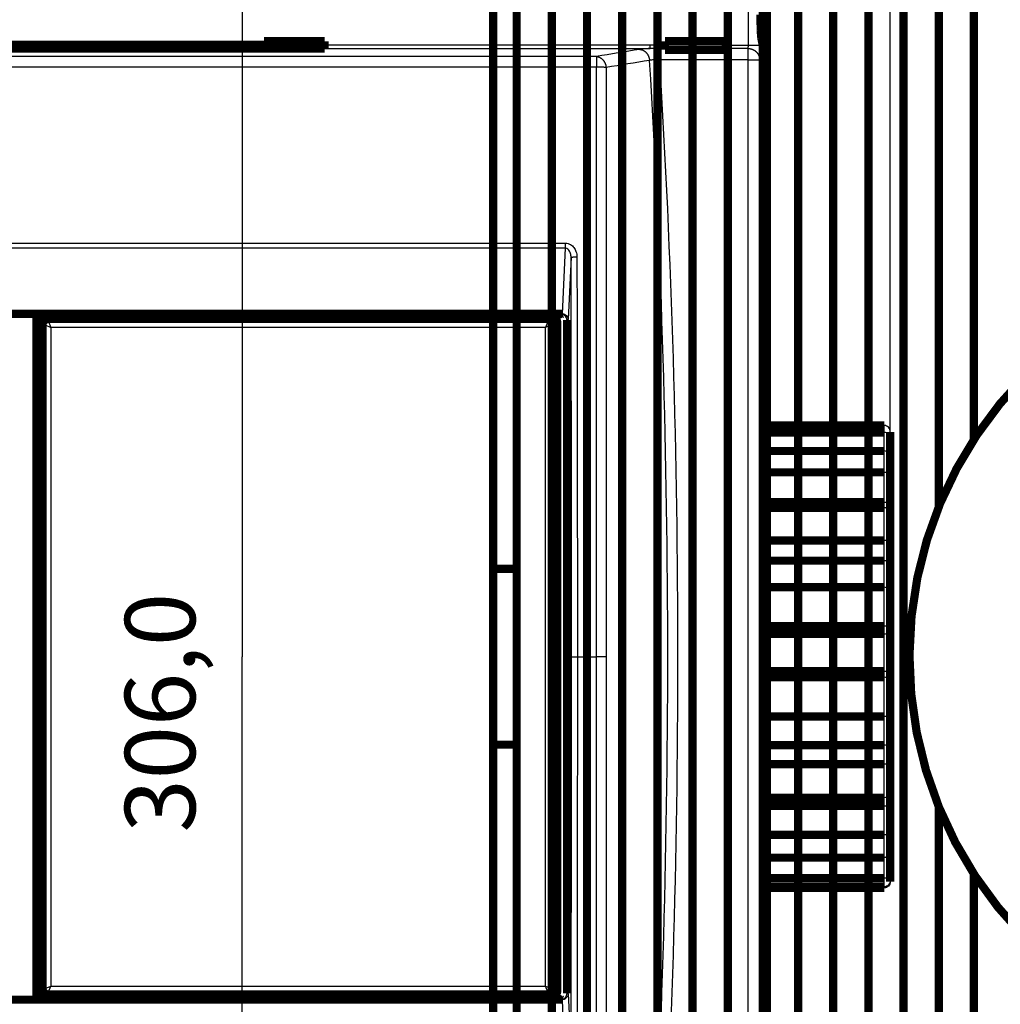
# Model space of a CAD drawing. Extents: x -62 to 590, y -77 to 450.
# Drawn here: x 305 to 388, y 167 to 251 of the extents above; entities that cross this region are included whole.
import ezdxf

# ---------------------------------------------------------------- set-up
doc = ezdxf.new("R2010")
doc.units = 0
doc.header["$MEASUREMENT"] = 0
doc.layers.get('0').update_dxf_attribs({"linetype": 'CONTINUOUS'})
doc.layers.add('2', color=7, linetype='CONTINUOUS')
doc.layers.add('3', color=7, linetype='CONTINUOUS')
doc.styles.get("Standard").update_dxf_attribs({"font": 'monotxt.shx'})
doc.dimstyles.new('DSTYLE1', dxfattribs={"dimtxt": 6, "dimasz": 6, "dimexe": 3, "dimexo": 0, "dimgap": 2, "dimtad": 1, "dimdec": 1, "dimrnd": 0.1, "dimzin": 3, "dimtxsty": 'STANDARD', "dimcen": 0.09, "dimazin": 3, "dimtp": 1, "dimtm": 1, "dimtfac": 1, "dimtdec": 4, "dimtofl": 0, "dimtmove": 0, "dimatfit": 3, "dimtolj": 1, "dimtzin": 0})

# ---------------------------------------------------------------- blocks, each defined once
blk = doc.blocks.new('_AH1')
at = {"color": 0, "linetype": 'CONTINUOUS'}
for p, q in [((-1, 0.166667), (0, 0)), ((-1, 0.166667), (-1, -0.166667)), ((0, 0), (-1, -0.166667)), ((0, 0), (-1, 0))]:
    blk.add_line(p, q, dxfattribs=at)
blk = doc.blocks.new('*D1')
at = {"layer": '3', "color": 1, "linetype": 'CONTINUOUS'}
for p, q in [((406.89959, 349.46647), (317.48008, 349.46647)), ((323.48008, 349.46647), (323.48008, 196.46647)), ((323.48008, 43.46647), (323.48008, 196.46647)), ((406.89959, 43.46647), (317.48008, 43.46647))]:
    blk.add_line(p, q, dxfattribs=at)
at = {"layer": '3', "color": 1, "xscale": 6, "yscale": 6, "zscale": 6}
for p, rotation in [((323.48008, 349.46647), 90), ((323.48008, 43.46647), 270)]:
    blk.add_blockref('_AH1', p, dxfattribs=dict(at, rotation=rotation))
at = {"layer": '3', "color": 1, "linetype": 'CONTINUOUS'}
blk.add_text('306,0', height=6, rotation=90, dxfattribs=at).set_placement((319.47808, 181.46647))
blk = doc.blocks.new('*D2')
at = {"layer": '2', "color": 1, "linetype": 'CONTINUOUS'}
for p, q in [((-35.746247, 252.39439), (-35.746247, 396.13094)), ((378.75375, 213.35719), (378.75375, 396.13094)), ((-35.746247, 390.13094), (171.50375, 390.13094)), ((378.75375, 390.13094), (171.50375, 390.13094))]:
    blk.add_line(p, q, dxfattribs=at)
at = {"layer": '2', "color": 1, "xscale": 6, "yscale": 6, "zscale": 6, "rotation": 180}
blk.add_blockref('_AH1', (-35.746247, 390.13094), dxfattribs=at)
at = {"layer": '2', "color": 1, "xscale": 6, "yscale": 6, "zscale": 6}
blk.add_blockref('_AH1', (378.75375, 390.13094), dxfattribs=at)
at = {"layer": '2', "color": 1, "linetype": 'CONTINUOUS'}
blk.add_text('414,5', height=6, rotation=360, dxfattribs=at).set_placement((156.50375, 394.13294))

msp = doc.modelspace()

# ---------------------------------------------------------------- linework, layer by layer
at = {"layer": '2', "color": 254, "linetype": 'CONTINUOUS'}
for p, q in [((366.66331, 248.63588), (366.66331, 260.21706)), ((367.66265, 260.21706), (367.66265, 248.63588)), ((330.51909, 248.64658), (358.27767, 248.64658)), ((358.27767, 248.34825), (358.27767, 248.64658)), ((359.07112, 248.63588), (359.54522, 248.63588)), ((359.07112, 248.344), (359.07112, 248.63588)), ((364.7191, 248.63588), (366.66331, 248.63588)), ((366.66331, 248.63588), (367.66265, 248.63588)), ((330.51668, 248.34825), (358.27767, 248.34825)), ((359.07112, 248.344), (359.07112, 247.37098)), ((359.54729, 248.344), (359.07112, 248.344)), ((366.62836, 248.344), (364.71703, 248.344)), ((366.62836, 247.37098), (366.62836, 248.344)), ((353.69238, 247.66171), (222.77828, 247.66171)), ((353.69238, 247.66171), (353.69238, 246.75882)), ((366.62836, 247.37098), (359.07112, 247.37098)), ((366.62836, 145.56199), (366.62836, 247.37098)), ((366.62836, 247.37098), (367.62782, 247.37098)), ((367.62782, 247.37098), (367.62782, 145.56199)), ((353.69238, 246.75882), (222.77828, 246.75882)), ((353.69238, 196.46648), (353.69238, 246.75882)), ((354.53101, 246.71709), (354.53101, 196.46648)), ((225.41616, 231.73677), (351.0545, 231.73677)), ((351.0545, 231.30429), (225.41616, 231.30429)), ((350.79377, 225.71632), (351.0545, 231.30429)), ((351.0545, 231.30429), (351.0545, 231.73677)), ((351.53711, 230.53705), (351.28891, 225.21935)), ((351.28891, 225.21935), (351.19625, 225.17302)), ((351.57401, 196.46648), (352.07374, 196.46648)), ((352.07374, 196.46648), (353.69238, 196.46648)), ((354.53101, 196.46648), (353.69238, 196.46648)), ((353.69238, 146.17415), (353.69238, 196.46648)), ((354.53101, 196.46648), (354.53101, 146.21588)), ((351.0545, 161.62868), (350.79377, 167.21654)), ((351.19625, 167.75984), (351.28891, 167.71362)), ((351.28891, 167.71362), (351.53711, 162.39592))]:
    msp.add_line(p, q, dxfattribs=at)
at = {"layer": '2', "color": 1, "linetype": 'CONTINUOUS'}
for p, q in [((306.9538, 225.26648), (306.9538, 225.05633)), ((349.5537, 225.05633), (349.5537, 225.26648)), ((306.66387, 224.76652), (306.45372, 224.76652)), ((306.66387, 168.16645), (306.66387, 224.76652)), ((306.66387, 224.76652), (307.1636, 224.5566)), ((306.9538, 225.05633), (349.5537, 225.05633)), ((306.9538, 225.05633), (307.1636, 224.5566)), ((349.3439, 224.5566), (307.1636, 224.5566)), ((307.1636, 224.5566), (307.1636, 168.37625)), ((349.5537, 225.05633), (349.3439, 224.5566)), ((349.84363, 224.76652), (349.3439, 224.5566)), ((349.3439, 168.37625), (349.3439, 224.5566)), ((349.84363, 224.76652), (349.84363, 168.16645)), ((350.05378, 224.76652), (349.84363, 224.76652)), ((378.2538, 215.59846), (378.2538, 216.1889)), ((378.2538, 214.01742), (378.2538, 215.59846)), ((378.2538, 212.19059), (378.2538, 214.01742)), ((378.2538, 209.64929), (378.2538, 212.19059)), ((378.2538, 209.17393), (378.2538, 209.64929)), ((378.2538, 206.38879), (378.2538, 209.17393)), ((378.2538, 204.66049), (378.2538, 206.38879)), ((378.2538, 202.39589), (378.2538, 204.66049)), ((378.2538, 199.07642), (378.2538, 202.39589)), ((378.2538, 198.42425), (378.2538, 199.07642)), ((378.2538, 195.23837), (378.2538, 198.42425)), ((378.2538, 194.71507), (378.2538, 195.23837)), ((378.2538, 191.36675), (378.2538, 194.71507)), ((378.2538, 188.91994), (378.2538, 191.36675)), ((378.2538, 187.30096), (378.2538, 188.91994)), ((378.2538, 184.43351), (378.2538, 187.30096)), ((378.2538, 183.75042), (378.2538, 184.43351)), ((378.2538, 181.28223), (378.2538, 183.75042)), ((378.2538, 179.33205), (378.2538, 181.28223)), ((378.2538, 177.57512), (378.2538, 179.33205)), ((378.2538, 176.83926), (378.2538, 177.57512)), ((378.2538, 176.74407), (378.2538, 176.83926)), ((306.45372, 168.16645), (306.66387, 168.16645)), ((306.66387, 168.16645), (307.1636, 168.37625)), ((306.9538, 167.87664), (307.1636, 168.37625)), ((307.1636, 168.37625), (349.3439, 168.37625)), ((349.3439, 168.37625), (349.84363, 168.16645)), ((349.5537, 167.87664), (349.3439, 168.37625)), ((349.84363, 168.16645), (350.05378, 168.16645)), ((306.9538, 167.87664), (306.9538, 167.66649)), ((349.5537, 167.87664), (306.9538, 167.87664)), ((349.5537, 167.66649), (349.5537, 167.87664))]:
    msp.add_line(p, q, dxfattribs=at)
at = {"layer": '2', "color": 40, "linetype": 'CONTINUOUS', "const_width": 0.7}
for points in [[(368.25375, 252.39439), (368.25375, 249.43996)], [(367.74188, 249.43996), (368.25378, 249.43991)], [(367.95373, 248.26652), (367.76796, 249.20471)], [(368.25375, 249.43996), (368.25375, 248.46647)], [(296.31678, 248.34825), (325.34762, 248.34825)], [(296.31908, 248.64658), (325.34521, 248.64658)], [(325.34526, 248.64659), (325.34526, 248.96338)], [(325.34526, 248.96338), (330.51908, 248.96338)], [(325.3476, 248.34824), (325.34526, 248.64659)], [(325.3476, 248.34824), (325.34962, 248.32392)], [(325.34957, 248.32388), (330.51473, 248.32388)], [(330.51471, 248.32392), (330.51673, 248.34824)], [(330.51908, 248.64659), (330.51673, 248.34824)], [(330.51908, 248.96338), (330.51908, 248.64659)], [(359.54526, 248.63587), (359.54526, 248.96338)], [(359.54526, 248.96338), (364.71908, 248.96338)], [(359.54727, 248.34397), (359.54526, 248.63587)], [(359.54962, 248.23699), (359.54727, 248.34397)], [(364.71474, 248.23697), (359.54958, 248.23697)], [(364.71706, 248.34397), (364.71471, 248.23699)], [(364.71908, 248.63587), (364.71706, 248.34397)], [(364.71908, 248.96338), (364.71908, 248.63587)], [(368.25378, 248.46643), (367.91414, 248.46647)], [(367.95373, 144.66645), (367.95373, 248.26652)], [(368.25375, 248.46647), (368.25375, 144.46647)], [(270.53529, 225.71643), (305.93537, 225.71643)], [(305.93537, 225.71643), (305.93537, 167.21642)], [(306.06608, 225.67286), (305.93537, 225.71643)], [(305.93537, 225.71643), (350.78354, 225.71643)], [(306.06608, 167.25999), (306.06608, 225.67286)], [(350.69629, 225.67286), (306.06608, 225.67286)], [(328.25381, 225.67286), (328.25375, 225.46647)], [(350.69629, 225.67286), (350.78354, 225.71643)], [(350.78354, 225.71643), (350.79377, 225.71632)], [(306.15375, 167.96647), (306.15375, 224.96647)], [(306.45372, 168.16645), (306.45372, 224.76652)], [(306.65375, 225.46647), (328.25375, 225.46647)], [(306.9538, 225.26648), (349.5537, 225.26648)], [(328.25375, 225.46647), (349.85375, 225.46647)], [(350.05378, 224.76652), (350.05378, 168.16645)], [(350.35375, 224.96647), (350.35375, 167.96647)], [(351.19625, 225.17302), (351.19625, 167.75984)], [(368.25378, 216.1889), (378.2538, 216.1889)], [(368.25378, 215.59846), (378.2538, 215.59846)], [(378.75375, 215.64486), (378.75375, 215.22811)], [(378.75375, 215.22811), (378.75376, 213.35721)], [(368.25378, 214.01742), (378.2538, 214.01742)], [(378.75375, 213.35719), (378.75375, 212.06767)], [(368.25378, 212.19059), (378.2538, 212.19059)], [(378.75375, 212.06767), (378.75375, 209.53169)], [(368.25378, 209.64929), (378.2538, 209.64929)], [(368.25378, 209.17393), (378.2538, 209.17393)], [(378.75375, 209.53169), (378.75376, 208.49808)], [(378.75375, 208.49806), (378.75375, 206.53209)], [(368.25378, 206.38879), (378.2538, 206.38879)], [(378.75375, 206.53209), (378.75375, 204.80741)], [(368.25378, 204.66049), (378.2538, 204.66049)], [(378.75375, 204.80741), (378.75376, 201.80718)], [(368.25378, 202.39589), (378.2538, 202.39589)], [(378.75375, 201.80723), (378.75375, 199.46412)], [(368.25378, 199.07642), (378.2538, 199.07642)], [(378.75375, 199.46412), (378.75375, 198.81331)], [(378.75375, 198.81331), (378.75375, 194.82546)], [(368.25378, 198.42425), (378.2538, 198.42425)], [(368.25378, 195.23837), (378.2538, 195.23837)], [(368.25378, 194.71507), (378.2538, 194.71507)], [(378.75375, 194.82546), (378.75375, 194.30331)], [(378.75375, 194.30331), (378.75375, 191.93978)], [(368.25378, 191.36675), (378.2538, 191.36675)], [(378.75376, 191.93982), (378.75375, 188.74432)], [(368.25378, 188.91994), (378.2538, 188.91994)], [(378.75375, 188.74432), (378.75375, 187.12872)], [(368.25378, 187.30096), (378.2538, 187.30096)], [(378.75375, 187.12872), (378.75375, 185.10458)], [(368.25378, 184.43351), (378.2538, 184.43351)], [(378.75376, 185.10453), (378.75375, 183.83882)], [(368.25378, 183.75042), (378.2538, 183.75042)], [(378.75375, 183.83882), (378.75375, 181.37572)], [(368.25378, 181.28223), (378.2538, 181.28223)], [(378.75375, 181.37572), (378.75375, 179.99913)], [(378.75375, 179.99913), (378.75375, 177.92014)], [(368.25378, 179.33205), (378.2538, 179.33205)], [(378.75375, 177.92014), (378.75375, 177.40069)], [(368.25378, 177.57512), (378.2538, 177.57512)], [(378.75375, 177.40069), (378.75375, 177.28808)], [(368.25378, 176.83926), (378.2538, 176.83926)], [(368.25378, 176.74407), (378.2538, 176.74407)], [(349.5537, 167.66649), (306.9538, 167.66649)], [(305.93537, 167.21642), (270.53529, 167.21642)], [(305.93537, 167.21642), (306.06608, 167.25999)], [(350.78354, 167.21642), (305.93537, 167.21642)], [(306.06608, 167.25999), (350.69629, 167.26011)], [(328.25375, 167.46647), (306.65375, 167.46647)], [(349.85375, 167.46647), (328.25375, 167.46647)], [(328.25375, 167.46647), (328.25381, 167.2601)], [(350.78354, 167.21642), (350.69629, 167.26011)], [(350.79377, 167.21654), (350.78354, 167.21642)]]:
    msp.add_lwpolyline(points, dxfattribs=at)
for points in [[(367.68653, 251.23067, 0.000439692), (367.68816, 251.09774, 0.000458621), (367.69003, 250.96613, 0.00047875), (367.69212, 250.83628, 0.000502629), (367.69444, 250.70875, 0.000529492), (367.69699, 250.58393, 0.000560763), (367.69975, 250.46241, 0.000597806), (367.70272, 250.34451, 0.000640697), (367.70589, 250.23082, 0.000689993), (367.70925, 250.12158, 0.000743309), (367.71279, 250.01737, 0.000819137), (367.71649, 249.91828, 0.000915391), (367.72035, 249.82482, 0.000997321), (367.72432, 249.73717, 0.001047549), (367.72839, 249.65584, 0.001286115), (367.73263, 249.58012, 0.001740494), (367.73705, 249.51017, 0.001633538), (367.74127, 249.44827, 0.000764743), (367.74513, 249.39555, 0.002722659), (367.75012, 249.34204, 0.006845719), (367.75784, 249.27784, 0.005458659), (367.76796, 249.20471, 0.003865879)], [(306.65375, 225.46647, 0.41421356), (306.15375, 224.96647)], [(306.95375, 225.26647, 0.41421356), (306.45375, 224.76647)], [(350.05375, 224.76647, 0.41421356), (349.55375, 225.26647)], [(350.35375, 224.96647, 0.41421356), (349.85375, 225.46647)], [(306.15375, 167.96647, 0.41421356), (306.65375, 167.46647)], [(306.45375, 168.16647, 0.41421356), (306.95375, 167.66647)], [(349.55375, 167.66647, 0.41421356), (350.05375, 168.16647)], [(349.85375, 167.46647, 0.41421356), (350.35375, 167.96647)]]:
    msp.add_lwpolyline(points, format="xyb", dxfattribs=at)
at = {"layer": '2', "color": 254, "linetype": 'CONTINUOUS'}
for points in [[(357.3934, 248.26928), (357.43132, 248.26576, -0.013982655), (357.46969, 248.26012, -0.013253249), (357.50852, 248.25228, -0.012945968), (357.54768, 248.24223, -0.013271778), (357.587, 248.22982, -0.013317185), (357.62636, 248.2151, -0.01327043), (357.66561, 248.19793, -0.013154304), (357.7046, 248.17842, -0.013126386), (357.74316, 248.15646, -0.012995493), (357.78116, 248.13218, -0.012895086), (357.81841, 248.10553, -0.012722373), (357.85477, 248.07666, -0.012579109), (357.89007, 248.04556, -0.012397181), (357.9242, 248.01242, -0.012243555), (357.95695, 247.97727, -0.012022145), (357.98827, 247.94034, -0.011775708), (358.01797, 247.90171, -0.011659154), (358.04601, 247.86154, -0.011643862), (358.07224, 247.81992, -0.011187944), (358.09662, 247.77733, -0.01038581), (358.119, 247.734, -0.011085082), (358.13955, 247.68917, -0.012664832), (358.15819, 247.64265, -0.009831724), (358.17449, 247.59852, -0.004156969), (358.1882, 247.5583, -0.012877243), (358.20142, 247.50686, -0.021453375), (358.21618, 247.42831, -0.010890609), (358.23214, 247.3258, -0.005956034)], [(366.62836, 248.344), (366.67579, 248.34256, -0.012398136), (366.72384, 248.3388, -0.011771952), (366.77257, 248.33265, -0.011594414), (366.82176, 248.32409, -0.012080053), (366.87121, 248.31291, -0.012312718), (366.92071, 248.29914, -0.012468547), (366.97006, 248.28265, -0.012576719), (367.01904, 248.26351, -0.012789664), (367.06741, 248.2416, -0.012913883), (367.11497, 248.21706, -0.013074556), (367.16144, 248.18982, -0.013170522), (367.20664, 248.16005, -0.013293602), (367.25029, 248.12774, -0.01337921), (367.29224, 248.09312, -0.013481717), (367.33221, 248.05622, -0.013510458), (367.37011, 248.0173, -0.013485906), (367.40568, 247.97649, -0.013600355), (367.43886, 247.93397, -0.013806359), (367.46944, 247.88987, -0.013497139), (367.49742, 247.84472, -0.01271837), (367.52261, 247.79879, -0.013720628), (367.54514, 247.75133, -0.015819218), (367.56488, 247.70218, -0.012483509), (367.58174, 247.6556, -0.005437409), (367.59553, 247.61317, -0.016389206), (367.60736, 247.55927, -0.027522413), (367.61816, 247.47745, -0.014135124), (367.62782, 247.37098, -0.007776949)], [(353.69238, 247.66171), (353.73032, 247.6582, -0.013996266), (353.7687, 247.65255, -0.013265218), (353.80755, 247.6447, -0.012957365), (353.84673, 247.63464, -0.013284069), (353.88608, 247.62222, -0.013329645), (353.92546, 247.60747, -0.013282846), (353.96472, 247.59029, -0.013166464), (354.00374, 247.57075, -0.013138482), (354.04232, 247.54876, -0.013007241), (354.08033, 247.52444, -0.012906561), (354.11759, 247.49775, -0.012733386), (354.15397, 247.46884, -0.012589744), (354.18928, 247.43769, -0.012407315), (354.22341, 247.40451, -0.012253253), (354.25617, 247.36931, -0.012031333), (354.28749, 247.33232, -0.011784412), (354.31718, 247.29364, -0.011667426), (354.34522, 247.25341, -0.011651743), (354.37144, 247.21174, -0.011195335), (354.3958, 247.1691, -0.010392584), (354.41817, 247.12571, -0.011091818), (354.43869, 247.08082, -0.012671808), (354.45731, 247.03424, -0.009837536), (354.47358, 246.99007, -0.004160521), (354.48727, 246.9498, -0.012883596), (354.50044, 246.89831, -0.02146332), (354.51514, 246.81968, -0.01089653), (354.53101, 246.71709, -0.005959645)], [(351.53711, 230.53705), (351.53845, 230.5385, -0.10958467), (351.54096, 230.53997, -0.049714567), (351.54467, 230.54146, -0.026786523), (351.54959, 230.54297, -0.017410431), (351.55581, 230.54448, -0.011756052), (351.56331, 230.54599, -0.00853763), (351.57216, 230.5475, -0.006400984), (351.58232, 230.549, -0.005076898), (351.59384, 230.55048, -0.004078202), (351.60666, 230.55193, -0.003396767), (351.6208, 230.55336, -0.002852237), (351.63619, 230.55475, -0.002460753), (351.65281, 230.55609, -0.00213705), (351.67056, 230.55738, -0.001895097), (351.68943, 230.55861, -0.001683736), (351.70928, 230.55978, -0.00151504), (351.73006, 230.56089, -0.001386177), (351.75167, 230.56192, -0.001292854), (351.77405, 230.56288, -0.001167286), (351.79693, 230.56376, -0.001030739), (351.8202, 230.56455, -0.001048498), (351.84422, 230.56527, -0.001142783), (351.86909, 230.56591, -0.000855474), (351.89266, 230.56645, -0.000360853), (351.91411, 230.5669, -0.001073881), (351.94139, 230.56731, -0.001716199), (351.98281, 230.5677, -0.000854282), (352.03672, 230.56809, -0.000465196)]]:
    msp.add_lwpolyline(points, format="xyb", dxfattribs=at)
at = {"layer": '2', "color": 1, "linetype": 'CONTINUOUS'}
for centre, start, end in [((306.95375, 224.76647), 90, 180), ((349.55375, 224.76647), 0, 90), ((306.95375, 168.16647), 180, 270), ((349.55375, 168.16647), 270, 360)]:
    msp.add_arc(centre, 0.289866, start, end, dxfattribs=at)
at = {"layer": '2', "color": 254, "linetype": 'CONTINUOUS'}
for points in [[(358.27767, 248.64658), (358.54178, 248.64659), (358.80641, 248.63587), (359.07112, 248.63588)], [(357.3934, 248.26928), (356.15994, 248.06674), (354.92625, 247.86423), (353.69238, 247.66171)], [(359.07112, 248.344), (358.80063, 248.34397), (358.53212, 248.35057), (358.27767, 248.34825)], [(358.23214, 247.3258), (356.99861, 247.12286), (355.76492, 246.91997), (354.53101, 246.71709)], [(358.23214, 145.60717), (359.2633, 162.53957), (360.30576, 196.46647), (359.2633, 230.39337), (358.23214, 247.3258)], [(351.57401, 196.46648), (351.57405, 207.83052), (351.56171, 219.19492), (351.53711, 230.53705)], [(352.03672, 230.56809), (352.06141, 219.21564), (352.07374, 207.84088), (352.07374, 196.46648)], [(351.53711, 162.39592), (351.56171, 173.73802), (351.57405, 185.10242), (351.57401, 196.46648)], [(352.07374, 196.46648), (352.07374, 185.09206), (352.06141, 173.7173), (352.03672, 162.36488)]]:
    msp.add_open_spline(points, degree=3, dxfattribs=at)
for points, knots in [([(366.62836, 248.344), (366.63821, 248.35938), (366.64724, 248.39736), (366.65978, 248.50216), (366.6633, 248.56902), (366.66331, 248.63588)], [2, 2, 2, 2, 2.5557999, 2.5557999, 3.1119686, 3.1119686, 3.1119686, 3.1119686]), ([(367.66265, 248.63588), (367.66269, 248.34616), (367.65917, 248.05646), (367.64663, 247.6023), (367.6376, 247.43774), (367.62782, 247.37098)], [2, 2, 2, 2, 2.5561687, 2.5561687, 3.1119686, 3.1119686, 3.1119686, 3.1119686]), ([(358.27767, 248.34825), (358.22186, 248.34574), (357.86811, 248.32766), (357.57204, 248.29858), (357.3934, 248.26928)], [2.5563296, 2.5563296, 2.5563296, 2.5563296, 2.6804195, 3.3609423, 3.3609423, 3.3609423, 3.3609423]), ([(359.07112, 247.37098), (358.90426, 247.38104), (358.57067, 247.38354), (358.32085, 247.34964), (358.23214, 247.3258)], [2, 2, 2, 2, 2.6804195, 3.3609423, 3.3609423, 3.3609423, 3.3609423]), ([(359.07112, 247.37098), (360.10209, 230.42366), (361.14431, 196.46647), (360.10209, 162.50928), (359.07112, 145.56199)], [2.9079079, 2.9079079, 2.9079079, 2.9079079, 53.956462, 105.00502, 105.00502, 105.00502, 105.00502]), ([(354.53101, 246.71709), (354.50677, 246.72053), (354.46044, 246.72619), (354.38025, 246.73394), (354.29387, 246.74067), (354.19045, 246.74692), (354.07481, 246.75213), (353.95736, 246.75577), (353.82909, 246.75822), (353.74246, 246.75881), (353.69238, 246.75882)], [0, 0, 0, 0, 0.13457535, 0.2324291, 0.3512184, 0.47587318, 0.60545979, 0.73892819, 0.8489009, 1, 1, 1, 1]), ([(351.0545, 231.73677), (351.20696, 231.73672), (351.48854, 231.65627), (351.79252, 231.37656), (351.98867, 231.00949), (352.03641, 230.72733), (352.03672, 230.56809)], [2, 2, 2, 2, 2.5956075, 3.1042937, 3.582768, 4.2055713, 4.2055713, 4.2055713, 4.2055713]), ([(351.53711, 230.53705), (351.53811, 230.64273), (351.51638, 230.82961), (351.42104, 231.07154), (351.27107, 231.25456), (351.13079, 231.30556), (351.0545, 231.30429)], [2, 2, 2, 2, 2.6228033, 3.1012777, 3.6099638, 4.2055713, 4.2055713, 4.2055713, 4.2055713])]:
    msp.add_open_spline(points, degree=3, knots=knots, dxfattribs=at)
at = {"layer": '2', "color": 40, "linetype": 'CONTINUOUS'}
for points in [[(351.19625, 225.17302), (351.1963, 225.44507), (350.96834, 225.67283), (350.69629, 225.67286)], [(350.69629, 167.26011), (350.96834, 167.26011), (351.1963, 167.48787), (351.19625, 167.75984)]]:
    msp.add_open_spline(points, degree=3, dxfattribs=at)
for points, knots in [([(350.79377, 225.71632), (350.93174, 225.71349), (351.17989, 225.58656), (351.29094, 225.34571), (351.28891, 225.21935)], [0, 0, 0, 0, 0.0003952147, 0.000790117, 0.000790117, 0.000790117, 0.000790117]), ([(378.75376, 215.64491), (378.75149, 215.79645), (378.67604, 216.025), (378.39392, 216.18886), (378.2538, 216.1889)], [0, 0, 0, 0, 0.0005234016, 0.0009322519, 0.0009322519, 0.0009322519, 0.0009322519]), ([(378.75376, 215.22806), (378.75149, 215.3416), (378.67604, 215.47911), (378.39392, 215.59846), (378.2538, 215.59846)], [0, 0, 0, 0, 0.0005234016, 0.0009322519, 0.0009322519, 0.0009322519, 0.0009322519]), ([(378.75376, 213.35721), (378.75149, 213.52962), (378.67604, 213.82724), (378.39392, 214.01737), (378.2538, 214.01742)], [0, 0, 0, 0, 0.0005234016, 0.0009322519, 0.0009322519, 0.0009322519, 0.0009322519]), ([(378.75376, 212.0677), (378.75149, 212.12225), (378.67604, 212.13814), (378.39392, 212.19055), (378.2538, 212.19059)], [0, 0, 0, 0, 0.0005234016, 0.0009322519, 0.0009322519, 0.0009322519, 0.0009322519]), ([(378.2538, 209.64929), (378.39331, 209.64931), (378.67532, 209.59884), (378.75163, 209.58489), (378.75376, 209.53168)], [0, 0, 0, 0, 0.0004072313, 0.000928759, 0.000928759, 0.000928759, 0.000928759]), ([(378.75376, 208.49808), (378.75149, 208.66509), (378.67604, 208.98645), (378.39392, 209.17391), (378.2538, 209.17393)], [0, 0, 0, 0, 0.0005234016, 0.0009322519, 0.0009322519, 0.0009322519, 0.0009322519]), ([(378.75376, 206.53215), (378.75149, 206.51945), (378.67604, 206.4113), (378.39392, 206.38879), (378.2538, 206.38879)], [0, 0, 0, 0, 0.0005234016, 0.0009322519, 0.0009322519, 0.0009322519, 0.0009322519]), ([(378.2538, 204.66049), (378.39331, 204.66053), (378.67532, 204.68396), (378.75163, 204.79362), (378.75376, 204.8074)], [0, 0, 0, 0, 0.0004072313, 0.000928759, 0.000928759, 0.000928759, 0.000928759]), ([(378.75376, 201.80718), (378.75149, 201.94343), (378.67604, 202.23961), (378.39392, 202.39585), (378.2538, 202.39589)], [0, 0, 0, 0, 0.0005234016, 0.0009322519, 0.0009322519, 0.0009322519, 0.0009322519]), ([(378.75376, 199.46407), (378.75149, 199.38618), (378.67604, 199.17045), (378.39392, 199.07645), (378.2538, 199.07642)], [0, 0, 0, 0, 0.0005234016, 0.0009322519, 0.0009322519, 0.0009322519, 0.0009322519]), ([(378.2538, 198.42425), (378.39331, 198.42429), (378.67532, 198.51805), (378.75163, 198.73461), (378.75376, 198.81328)], [0, 0, 0, 0, 0.0004072313, 0.000928759, 0.000928759, 0.000928759, 0.000928759]), ([(378.2538, 195.23837), (378.39331, 195.23833), (378.67532, 195.13745), (378.75163, 194.91079), (378.75376, 194.82543)], [0, 0, 0, 0, 0.0004072313, 0.000928759, 0.000928759, 0.000928759, 0.000928759]), ([(378.75376, 194.30328), (378.75149, 194.38795), (378.67604, 194.61386), (378.39392, 194.71511), (378.2538, 194.71507)], [0, 0, 0, 0, 0.0005234016, 0.0009322519, 0.0009322519, 0.0009322519, 0.0009322519]), ([(378.75376, 191.93982), (378.75149, 191.8084), (378.67604, 191.51794), (378.39392, 191.36676), (378.2538, 191.36675)], [0, 0, 0, 0, 0.0005234016, 0.0009322519, 0.0009322519, 0.0009322519, 0.0009322519]), ([(378.75376, 188.74428), (378.75031, 188.76059), (378.68787, 188.88125), (378.41399, 188.91994), (378.2538, 188.91994)], [0, 0, 0, 0, 0.0004611769, 0.0009287561, 0.0009287561, 0.0009287561, 0.0009287561]), ([(378.75376, 187.12875), (378.75149, 187.14891), (378.67604, 187.27016), (378.39392, 187.30099), (378.2538, 187.30096)], [0, 0, 0, 0, 0.0005234016, 0.0009322519, 0.0009322519, 0.0009322519, 0.0009322519]), ([(378.75376, 185.10453), (378.75149, 184.93978), (378.67604, 184.6188), (378.39392, 184.43346), (378.2538, 184.43351)], [0, 0, 0, 0, 0.0005234016, 0.0009322519, 0.0009322519, 0.0009322519, 0.0009322519]), ([(378.2538, 183.75042), (378.39331, 183.75043), (378.67532, 183.79287), (378.75163, 183.79284), (378.75376, 183.83882)], [0, 0, 0, 0, 0.0004072313, 0.000928759, 0.000928759, 0.000928759, 0.000928759]), ([(378.75376, 181.37569), (378.75149, 181.32838), (378.67604, 181.32651), (378.39392, 181.28223), (378.2538, 181.28223)], [0, 0, 0, 0, 0.0005234016, 0.0009322519, 0.0009322519, 0.0009322519, 0.0009322519]), ([(378.75376, 179.99916), (378.75149, 179.82598), (378.67604, 179.52337), (378.39392, 179.33207), (378.2538, 179.33205)], [0, 0, 0, 0, 0.0005234016, 0.0009322519, 0.0009322519, 0.0009322519, 0.0009322519]), ([(378.75376, 177.92011), (378.75149, 177.81249), (378.67604, 177.68778), (378.39392, 177.57514), (378.2538, 177.57512)], [0, 0, 0, 0, 0.0005234016, 0.0009322519, 0.0009322519, 0.0009322519, 0.0009322519]), ([(378.75376, 177.40072), (378.75149, 177.24556), (378.67604, 177.00736), (378.39392, 176.83924), (378.2538, 176.83926)], [0, 0, 0, 0, 0.0005234016, 0.0009322519, 0.0009322519, 0.0009322519, 0.0009322519]), ([(378.75376, 177.28806), (378.75149, 177.1365), (378.67604, 176.90794), (378.39392, 176.74408), (378.2538, 176.74407)], [0, 0, 0, 0, 0.0005234016, 0.0009322519, 0.0009322519, 0.0009322519, 0.0009322519]), ([(351.28891, 167.71362), (351.29176, 167.55483), (351.15021, 167.31452), (350.89554, 167.21869), (350.79377, 167.21654)], [0, 0, 0, 0, 0.0004985816, 0.000790117, 0.000790117, 0.000790117, 0.000790117])]:
    msp.add_open_spline(points, degree=3, knots=knots, dxfattribs=at)
at = {"layer": '3', "color": 40, "linetype": 'CONTINUOUS', "const_width": 0.7}
for points in [[(344.89959, 270.36647), (344.89959, 203.96647)], [(385.89959, 215.00697), (385.89959, 256.70912)], [(346.89959, 141.46647), (346.89959, 256.46647)], [(349.89959, 141.46647), (349.89959, 256.46647)], [(352.89959, 256.46647), (352.89959, 141.46647)], [(355.89959, 141.46647), (355.89959, 256.46647)], [(358.89959, 256.46647), (358.89959, 141.46647)], [(361.89959, 141.46647), (361.89959, 256.46647)], [(364.89959, 256.46647), (364.89959, 141.08542)], [(367.89959, 139.85878), (367.89959, 256.46647)], [(370.89959, 256.46647), (370.89959, 137.40372)], [(373.89959, 129.46647), (373.89959, 256.46647)], [(376.89959, 256.46647), (376.89959, 101.46647)], [(379.89959, 101.46647), (379.89959, 256.46647)], [(382.89959, 256.46647), (382.89959, 209.26295)], [(344.89959, 203.96647), (344.89959, 188.96647)], [(346.89959, 203.96647), (344.89959, 203.96647)], [(344.89956, 188.96647), (344.89959, 122.56647)], [(346.89959, 188.96647), (344.89959, 188.96647)], [(382.89959, 183.66999), (382.89959, 101.46647)], [(385.89959, 101.46647), (385.89959, 177.92597)]]:
    msp.add_lwpolyline(points, dxfattribs=at)
msp.add_lwpolyline([(404.42132, 228.96931, 0.56257908), (390.15368, 172.63086)], format="xyb", dxfattribs=at)

# ---------------------------------------------------------------- dimensions: what is measured, and where the dimension line sits
at = {"layer": '2', "color": 1, "linetype": 'CONTINUOUS'}
dim = msp.add_linear_dim(base=(-35.746247, 390.13094), p1=(378.75375, 213.35719), p2=(-35.746247, 252.39439), angle=180, dimstyle='DSTYLE1', override={"dimblk": '_AH1', "dimsah": 0}, dxfattribs=at)
dim.commit()
dim.dimension.update_dxf_attribs({"geometry": '*D2', "text_midpoint": (171.50375, 397.13294), "dimtype": 128})
at = {"layer": '3', "color": 1, "linetype": 'CONTINUOUS'}
dim = msp.add_linear_dim(base=(323.48008, 43.46647), p1=(406.89959, 349.46647), p2=(406.89959, 43.46647), angle=90, dimstyle='DSTYLE1', override={"dimblk": '_AH1', "dimsah": 0}, dxfattribs=at)
dim.commit()
dim.dimension.update_dxf_attribs({"geometry": '*D1', "text_midpoint": (316.47808, 196.46647), "dimtype": 128})

doc.saveas('drawing.dxf')
